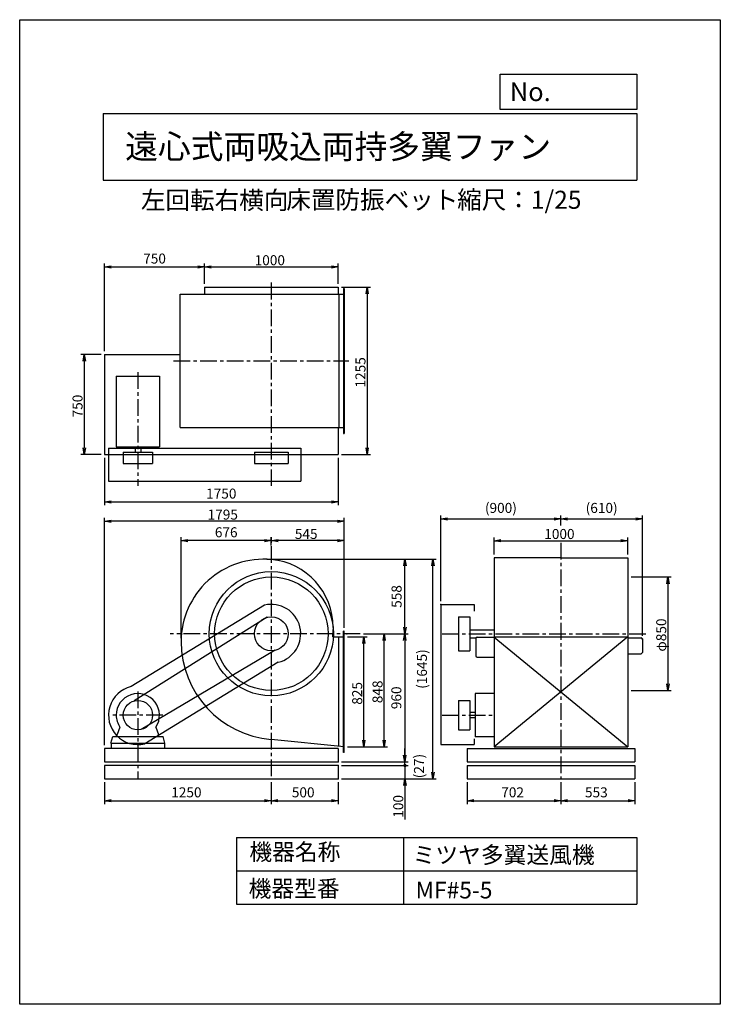
# Model space of a CAD drawing. Extents: x 0 to 5250, y 0 to 7375.
import ezdxf

# ---------------------------------------------------------------- set-up
doc = ezdxf.new("R2010")
doc.units = 0
doc.header["$LTSCALE"] = 100
doc.header["$MEASUREMENT"] = 0
doc.linetypes.add('CENTER', pattern=[2, 1.25, -0.25, 0.25, -0.25])
doc.layers.get('0').update_dxf_attribs({"linetype": 'CONTINUOUS'})
doc.layers.get('DEFPOINTS').update_dxf_attribs({"linetype": 'CONTINUOUS'})
for name, color, linetype in [('1', 4, 'CONTINUOUS'), ('2', 3, 'CENTER'), ('3', 2, 'CONTINUOUS'), ('4', 7, 'CONTINUOUS'), ('FUTO', 4, 'CONTINUOUS')]:
    doc.layers.add(name, color=color, linetype=linetype)
doc.styles.get("Standard").update_dxf_attribs({"font": 'simplex.shx', "bigfont": 'extfont.shx'})
doc.dimstyles.new('IGA', dxfattribs={"dimscale": 2, "dimtxt": 3, "dimasz": 2, "dimexe": 1, "dimexo": 0.5, "dimgap": 1, "dimtad": 1, "dimdec": 3, "dimdsep": 46, "dimtxsty": 'STANDARD', "dimsah": 1, "dimcen": 0, "dimadec": 0, "dimazin": 0, "dimtp": 1, "dimtm": 1, "dimtfac": 10, "dimtdec": 3, "dimtofl": 0, "dimtmove": 2, "dimatfit": 3, "dimfxl": 1, "dimtolj": 1, "dimarcsym": 0})
doc.dimstyles.get("Standard").update_dxf_attribs({"dimtxt": 0.18, "dimasz": 0.18, "dimexe": 0.18, "dimexo": 0.0625, "dimgap": 0.09, "dimtad": 0, "dimtih": 1, "dimtoh": 1, "dimdec": 4, "dimzin": 0, "dimdsep": 46, "dimtxsty": 'STANDARD', "dimcen": 0.09, "dimadec": 0, "dimazin": 0, "dimtfac": 1, "dimtdec": 4, "dimtofl": 0, "dimtmove": 0, "dimatfit": 3, "dimfxl": 1, "dimtolj": 1, "dimtzin": 0, "dimarcsym": 0})

# ---------------------------------------------------------------- blocks, each defined once
blk = doc.blocks.new('_OPEN')
at = {"color": 0, "linetype": 'ByBlock'}
for p, q in [((-1, 0.17), (0, 0)), ((0, 0), (-1, -0.17)), ((0, 0), (-1, 0))]:
    blk.add_line(p, q, dxfattribs=at)
blk = doc.blocks.new('*D5')
at = {"linetype": 'ByBlock'}
for p, q in [((2798.9, 1538.9), (2947.2, 1538.9)), ((2922.2, 763.9), (2922.2, 1488.9)), ((2798.9, 713.9), (2947.2, 713.9))]:
    blk.add_line(p, q, dxfattribs=at)
at = {"layer": 'DEFPOINTS', "color": 0, "linetype": 'ByBlock'}
for p in [(2773.9, 1538.9), (2922.2, 1538.9), (2773.9, 713.9)]:
    blk.add_point(p, dxfattribs=at)
at = {"linetype": 'ByBlock', "xscale": 50, "yscale": 50, "zscale": 50}
for p, rotation in [((2922.2, 1538.9), 90), ((2922.2, 713.9), 270)]:
    blk.add_blockref('_OPEN', p, dxfattribs=dict(at, rotation=rotation))
at = {"layer": '3'}
blk.add_text('825', height=75, rotation=90, dxfattribs=at).set_placement((2909.7, 1030))
blk = doc.blocks.new('*D6')
at = {"linetype": 'ByBlock'}
for p, q in [((2920.3, 1561.9), (3099.5, 1561.9)), ((3074.5, 763.9), (3074.5, 1511.9)), ((2798.9, 713.9), (3099.5, 713.9))]:
    blk.add_line(p, q, dxfattribs=at)
at = {"layer": 'DEFPOINTS', "color": 0, "linetype": 'ByBlock'}
for p in [(2895.3, 1561.9), (3074.5, 1561.9), (2773.9, 713.9)]:
    blk.add_point(p, dxfattribs=at)
at = {"linetype": 'ByBlock', "xscale": 50, "yscale": 50, "zscale": 50}
for p, rotation in [((3074.5, 1561.9), 90), ((3074.5, 713.9), 270)]:
    blk.add_blockref('_OPEN', p, dxfattribs=dict(at, rotation=rotation))
at = {"layer": '3'}
blk.add_text('848', height=75, rotation=90, dxfattribs=at).set_placement((3062, 1041.5))
blk = doc.blocks.new('*D7')
at = {"linetype": 'ByBlock'}
for p, q in [((5441.2, 1986.9), (5740.4, 1986.9)), ((5715.4, 1936.9), (5715.4, 1186.9)), ((5441.2, 1136.9), (5740.4, 1136.9))]:
    blk.add_line(p, q, dxfattribs=at)
at = {"layer": 'DEFPOINTS', "color": 0, "linetype": 'ByBlock'}
for p in [(5416.2, 1986.9), (5416.2, 1136.9), (5715.4, 1136.9)]:
    blk.add_point(p, dxfattribs=at)
at = {"linetype": 'ByBlock', "xscale": 50, "yscale": 50, "zscale": 50}
for p, rotation in [((5715.4, 1986.9), 90), ((5715.4, 1136.9), 270)]:
    blk.add_blockref('_OPEN', p, dxfattribs=dict(at, rotation=rotation))
at = {"layer": '3'}
blk.add_text('φ850', height=75, rotation=90, dxfattribs=at).set_placement((5702.9, 1428))
blk = doc.blocks.new('*D8')
at = {"linetype": 'ByBlock'}
for p, q in [((1728.9, 4579.4), (1728.9, 4730.5)), ((2728.9, 4579.4), (2728.9, 4730.5)), ((1778.9, 4705.5), (2678.9, 4705.5))]:
    blk.add_line(p, q, dxfattribs=at)
at = {"layer": 'DEFPOINTS', "color": 0, "linetype": 'ByBlock'}
for p in [(2728.9, 4705.5), (1728.9, 4554.4), (2728.9, 4554.4)]:
    blk.add_point(p, dxfattribs=at)
at = {"linetype": 'ByBlock', "xscale": 50, "yscale": 50, "zscale": 50, "rotation": 180}
blk.add_blockref('_OPEN', (1728.9, 4705.5), dxfattribs=at)
at = {"linetype": 'ByBlock', "xscale": 50, "yscale": 50, "zscale": 50}
blk.add_blockref('_OPEN', (2728.9, 4705.5), dxfattribs=at)
at = {"layer": '3'}
blk.add_text('1000', height=75, dxfattribs=at).set_placement((2103.9, 4718))
blk = doc.blocks.new('*D9')
at = {"linetype": 'ByBlock'}
for p, q in [((2753.9, 4554.4), (2971.8, 4554.4)), ((2946.8, 4504.4), (2946.8, 3349.4)), ((2753.9, 3299.4), (2971.8, 3299.4))]:
    blk.add_line(p, q, dxfattribs=at)
at = {"layer": 'DEFPOINTS', "color": 0, "linetype": 'ByBlock'}
for p in [(2728.9, 4554.4), (2728.9, 3299.4), (2946.8, 3299.4)]:
    blk.add_point(p, dxfattribs=at)
at = {"linetype": 'ByBlock', "xscale": 50, "yscale": 50, "zscale": 50}
for p, rotation in [((2946.8, 4554.4), 90), ((2946.8, 3299.4), 270)]:
    blk.add_blockref('_OPEN', p, dxfattribs=dict(at, rotation=rotation))
at = {"layer": '3'}
blk.add_text('1255', height=75, rotation=90, dxfattribs=at).set_placement((2934.3, 3801.9))
blk = doc.blocks.new('*D10')
at = {"linetype": 'ByBlock'}
for p, q in [((953.9, 4049.4), (801.7, 4049.4)), ((826.7, 3999.4), (826.7, 3349.4)), ((953.9, 3299.4), (801.7, 3299.4))]:
    blk.add_line(p, q, dxfattribs=at)
at = {"layer": 'DEFPOINTS', "color": 0, "linetype": 'ByBlock'}
for p in [(978.9, 4049.4), (826.7, 3299.4), (978.9, 3299.4)]:
    blk.add_point(p, dxfattribs=at)
at = {"linetype": 'ByBlock', "xscale": 50, "yscale": 50, "zscale": 50}
for p, rotation in [((826.7, 4049.4), 90), ((826.7, 3299.4), 270)]:
    blk.add_blockref('_OPEN', p, dxfattribs=dict(at, rotation=rotation))
at = {"layer": '3'}
blk.add_text('750', height=75, rotation=90, dxfattribs=at).set_placement((814.2, 3578))
blk = doc.blocks.new('*D12')
at = {"linetype": 'ByBlock'}
for p, q in [((3555.8, 3368.7), (3555.8, 3497.7)), ((3605.8, 3472.7), (4505.8, 3472.7)), ((4555.8, 3368.7), (4555.8, 3497.7))]:
    blk.add_line(p, q, dxfattribs=at)
at = {"layer": 'DEFPOINTS', "color": 0, "linetype": 'ByBlock'}
for p in [(4555.8, 3472.7), (3555.8, 3343.7), (4555.8, 3343.7)]:
    blk.add_point(p, dxfattribs=at)
at = {"linetype": 'ByBlock', "xscale": 50, "yscale": 50, "zscale": 50, "rotation": 180}
blk.add_blockref('_OPEN', (3555.8, 3472.7), dxfattribs=at)
at = {"linetype": 'ByBlock', "xscale": 50, "yscale": 50, "zscale": 50}
blk.add_blockref('_OPEN', (4555.8, 3472.7), dxfattribs=at)
at = {"layer": '3'}
blk.add_text('1000', height=75, dxfattribs=at).set_placement((3930.8, 3485.2))
blk = doc.blocks.new('*D16')
at = {"linetype": 'ByBlock'}
for p, q in [((2228.9, 2243.9), (2228.9, 2284.4)), ((2723.9, 2259.4), (2278.9, 2259.4)), ((2773.9, 1606.4), (2773.9, 2284.4))]:
    blk.add_line(p, q, dxfattribs=at)
at = {"layer": 'DEFPOINTS', "color": 0, "linetype": 'ByBlock'}
for p in [(2228.9, 2259.4), (2228.9, 2218.9), (2773.9, 1581.4)]:
    blk.add_point(p, dxfattribs=at)
at = {"linetype": 'ByBlock', "xscale": 50, "yscale": 50, "zscale": 50, "rotation": 180}
blk.add_blockref('_OPEN', (2228.9, 2259.4), dxfattribs=at)
at = {"linetype": 'ByBlock', "xscale": 50, "yscale": 50, "zscale": 50}
blk.add_blockref('_OPEN', (2773.9, 2259.4), dxfattribs=at)
at = {"layer": '3'}
blk.add_text('545', height=75, dxfattribs=at).set_placement((2404.9, 2271.9))
blk = doc.blocks.new('_DOT')
at = {"color": 0, "linetype": 'ByBlock'}
blk.add_line((-0.25, 0), (-1, 0), dxfattribs=at)
at = {"color": 0, "linetype": 'ByBlock', "const_width": 0.25}
blk.add_lwpolyline([(-0.125, 0, 1), (0.125, 0, 1)], format="xyb", close=True, dxfattribs=at)
blk = doc.blocks.new('*D20')
at = {"linetype": 'ByBlock'}
for p, q in [((3229.8, 606.9), (3229.8, 656.9)), ((2753.9, 556.9), (3254.8, 556.9)), ((3229.8, 556.9), (3229.8, 456.9)), ((2753.9, 456.9), (3254.8, 456.9)), ((3229.8, 406.9), (3229.8, 153.3))]:
    blk.add_line(p, q, dxfattribs=at)
at = {"layer": 'DEFPOINTS', "color": 0, "linetype": 'ByBlock'}
for p in [(2728.9, 556.9), (2728.9, 456.9), (3229.8, 456.9)]:
    blk.add_point(p, dxfattribs=at)
at = {"linetype": 'ByBlock', "xscale": 50, "yscale": 50, "zscale": 50}
for name, p, rotation in [('_DOT', (3229.8, 556.9), 270), ('_OPEN', (3229.8, 456.9), 90)]:
    blk.add_blockref(name, p, dxfattribs=dict(at, rotation=rotation))
at = {"layer": '3'}
blk.add_text('100', height=75, rotation=90, dxfattribs=at).set_placement((3217.3, 165.8))
blk = doc.blocks.new('*D21')
at = {"linetype": 'ByBlock'}
for p, q in [((978.9, 726.9), (978.9, 2429.4)), ((2723.9, 2404.4), (1028.9, 2404.4)), ((2773.9, 1606.4), (2773.9, 2429.4))]:
    blk.add_line(p, q, dxfattribs=at)
at = {"layer": 'DEFPOINTS', "color": 0, "linetype": 'ByBlock'}
for p in [(978.9, 2404.4), (2773.9, 1581.4), (978.9, 701.9)]:
    blk.add_point(p, dxfattribs=at)
at = {"linetype": 'ByBlock', "xscale": 50, "yscale": 50, "zscale": 50, "rotation": 180}
blk.add_blockref('_OPEN', (978.9, 2404.4), dxfattribs=at)
at = {"linetype": 'ByBlock', "xscale": 50, "yscale": 50, "zscale": 50}
blk.add_blockref('_OPEN', (2773.9, 2404.4), dxfattribs=at)
at = {"layer": '3'}
blk.add_text('1795', height=75, dxfattribs=at).set_placement((1751.4, 2416.9))
blk = doc.blocks.new('*D22')
at = {"color": 0, "linetype": 'ByBlock'}
for p, q in [((635.6, 1663.7), (635.6, 1500.2)), ((1885.6, 1663.7), (1885.6, 1500.2)), ((685.6, 1525.2), (1835.6, 1525.2))]:
    blk.add_line(p, q, dxfattribs=at)
at = {"layer": 'DEFPOINTS', "color": 0, "linetype": 'ByBlock'}
for p in [(635.6, 1688.7), (1885.6, 1688.7), (1885.6, 1525.2)]:
    blk.add_point(p, dxfattribs=at)
at = {"color": 0, "linetype": 'ByBlock', "xscale": 50, "yscale": 50, "zscale": 50, "rotation": 180}
blk.add_blockref('_OPEN', (635.6, 1525.2), dxfattribs=at)
at = {"color": 0, "linetype": 'ByBlock', "xscale": 50, "yscale": 50, "zscale": 50}
blk.add_blockref('_OPEN', (1885.6, 1525.2), dxfattribs=at)
at = {"layer": '3', "color": 0}
blk.add_text('1250', height=75, dxfattribs=at).set_placement((1135.6, 1550.2))
blk = doc.blocks.new('*D23')
at = {"color": 0, "linetype": 'ByBlock'}
for p, q in [((1885.6, 1663.7), (1885.6, 1500.2)), ((2385.6, 1663.7), (2385.6, 1500.2)), ((1935.6, 1525.2), (2335.6, 1525.2))]:
    blk.add_line(p, q, dxfattribs=at)
at = {"layer": 'DEFPOINTS', "color": 0, "linetype": 'ByBlock'}
for p in [(1885.6, 1688.7), (2385.6, 1688.7), (2385.6, 1525.2)]:
    blk.add_point(p, dxfattribs=at)
at = {"color": 0, "linetype": 'ByBlock', "xscale": 50, "yscale": 50, "zscale": 50, "rotation": 180}
blk.add_blockref('_OPEN', (1885.6, 1525.2), dxfattribs=at)
at = {"color": 0, "linetype": 'ByBlock', "xscale": 50, "yscale": 50, "zscale": 50}
blk.add_blockref('_OPEN', (2385.6, 1525.2), dxfattribs=at)
at = {"layer": '3', "color": 0}
blk.add_text('500', height=75, dxfattribs=at).set_placement((2039.2, 1550.2))
blk = doc.blocks.new('*D24')
at = {"color": 0, "linetype": 'ByBlock'}
for p, q in [((3353.8, 1663.7), (3353.8, 1500.2)), ((4055.8, 1663.7), (4055.8, 1500.2)), ((3403.8, 1525.2), (4005.8, 1525.2))]:
    blk.add_line(p, q, dxfattribs=at)
at = {"layer": 'DEFPOINTS', "color": 0, "linetype": 'ByBlock'}
for p in [(3353.8, 1688.7), (4055.8, 1688.7), (4055.8, 1525.2)]:
    blk.add_point(p, dxfattribs=at)
at = {"color": 0, "linetype": 'ByBlock', "xscale": 50, "yscale": 50, "zscale": 50, "rotation": 180}
blk.add_blockref('_OPEN', (3353.8, 1525.2), dxfattribs=at)
at = {"color": 0, "linetype": 'ByBlock', "xscale": 50, "yscale": 50, "zscale": 50}
blk.add_blockref('_OPEN', (4055.8, 1525.2), dxfattribs=at)
at = {"layer": '3', "color": 0}
blk.add_text('702', height=75, dxfattribs=at).set_placement((3608.4, 1550.2))
blk = doc.blocks.new('*D25')
at = {"color": 0, "linetype": 'ByBlock'}
for p, q in [((4055.8, 1663.7), (4055.8, 1500.2)), ((4608.8, 1663.7), (4608.8, 1500.2)), ((4105.8, 1525.2), (4558.8, 1525.2))]:
    blk.add_line(p, q, dxfattribs=at)
at = {"layer": 'DEFPOINTS', "color": 0, "linetype": 'ByBlock'}
for p in [(4055.8, 1688.7), (4608.8, 1688.7), (4608.8, 1525.2)]:
    blk.add_point(p, dxfattribs=at)
at = {"color": 0, "linetype": 'ByBlock', "xscale": 50, "yscale": 50, "zscale": 50, "rotation": 180}
blk.add_blockref('_OPEN', (4055.8, 1525.2), dxfattribs=at)
at = {"color": 0, "linetype": 'ByBlock', "xscale": 50, "yscale": 50, "zscale": 50}
blk.add_blockref('_OPEN', (4608.8, 1525.2), dxfattribs=at)
at = {"layer": '3', "color": 0}
blk.add_text('553', height=75, dxfattribs=at).set_placement((4235.9, 1550.2))
blk = doc.blocks.new('*D27')
at = {"color": 0, "linetype": 'ByBlock'}
for p, q in [((2884.9, 1815.7), (2884.9, 1915.7)), ((2884.9, 1788.7), (2884.9, 1815.7)), ((2884.9, 1788.7), (2884.9, 1788.7))]:
    blk.add_line(p, q, dxfattribs=at)
at = {"layer": 'DEFPOINTS', "color": 0, "linetype": 'ByBlock'}
for p in [(2385.6, 1815.7), (2385.6, 1788.7), (2884.9, 1815.7)]:
    blk.add_point(p, dxfattribs=at)
at = {"layer": '3', "color": 0}
blk.add_text('(27)', height=75, rotation=90, dxfattribs=at).set_placement((3029.5, 1693.2))
blk = doc.blocks.new('_NONE')
at = {"color": 0, "linetype": 'ByBlock'}
blk.add_circle((0, 0), 0.25, dxfattribs=at)
blk = doc.blocks.new('*D30')
at = {"layer": '3', "color": 0, "lineweight": -2}
for p, q in [((3155.8, 3020.7), (3155.8, 3661)), ((3205.8, 3636), (4005.8, 3636)), ((4055.8, 3585.2), (4055.8, 3661))]:
    blk.add_line(p, q, dxfattribs=at)
at = {"layer": 'DEFPOINTS', "color": 0}
for p in [(4055.8, 3636), (4055.8, 3560.2), (3155.8, 2995.7)]:
    blk.add_point(p, dxfattribs=at)
at = {"layer": '3', "color": 0, "lineweight": -2, "xscale": 50, "yscale": 50, "zscale": 50, "rotation": 180}
blk.add_blockref('_OPEN', (3155.8, 3636), dxfattribs=at)
at = {"layer": '3', "color": 0, "lineweight": -2, "xscale": 50, "yscale": 50, "zscale": 50}
blk.add_blockref('_OPEN', (4055.8, 3636), dxfattribs=at)
at = {"layer": '3', "color": 0, "insert": (3605.8, 3718.1), "char_height": 75, "attachment_point": 5}
blk.add_mtext('\\A1;(900)', dxfattribs=at)
blk = doc.blocks.new('*D31')
at = {"layer": '3', "color": 0, "lineweight": -2}
for p, q in [((4055.8, 3585.2), (4055.8, 3661)), ((4105.8, 3636), (4615.8, 3636)), ((4665.8, 2761.2), (4665.8, 3661))]:
    blk.add_line(p, q, dxfattribs=at)
at = {"layer": 'DEFPOINTS', "color": 0}
for p in [(4665.8, 3636), (4055.8, 3560.2), (4665.8, 2736.2)]:
    blk.add_point(p, dxfattribs=at)
at = {"layer": '3', "color": 0, "lineweight": -2, "xscale": 50, "yscale": 50, "zscale": 50, "rotation": 180}
blk.add_blockref('_OPEN', (4055.8, 3636), dxfattribs=at)
at = {"layer": '3', "color": 0, "lineweight": -2, "xscale": 50, "yscale": 50, "zscale": 50}
blk.add_blockref('_OPEN', (4665.8, 3636), dxfattribs=at)
at = {"layer": '3', "color": 0, "insert": (4360.8, 3718.1), "char_height": 75, "attachment_point": 5}
blk.add_mtext('\\A1;(610)', dxfattribs=at)
blk = doc.blocks.new('*D32')
at = {"layer": '3', "color": 0, "lineweight": -2}
for p, q in [((635.6, 4092.4), (635.6, 3737.8)), ((2385.6, 4092.4), (2385.6, 3737.8)), ((685.6, 3762.8), (2335.6, 3762.8))]:
    blk.add_line(p, q, dxfattribs=at)
at = {"layer": 'DEFPOINTS', "color": 0}
for p in [(635.6, 4117.4), (2385.6, 4117.4), (2385.6, 3762.8)]:
    blk.add_point(p, dxfattribs=at)
at = {"layer": '3', "color": 0, "lineweight": -2, "xscale": 50, "yscale": 50, "zscale": 50, "rotation": 180}
blk.add_blockref('_OPEN', (635.6, 3762.8), dxfattribs=at)
at = {"layer": '3', "color": 0, "lineweight": -2, "xscale": 50, "yscale": 50, "zscale": 50}
blk.add_blockref('_OPEN', (2385.6, 3762.8), dxfattribs=at)
at = {"layer": '3', "color": 0, "insert": (1510.6, 3825.3), "char_height": 75, "attachment_point": 5}
blk.add_mtext('\\A1;1750', dxfattribs=at)
blk = doc.blocks.new('*D33')
at = {"layer": '3', "color": 0, "lineweight": -2}
for p, q in [((1209.6, 2741.7), (1209.6, 3498.2)), ((1835.6, 3473.2), (1259.6, 3473.2)), ((1885.6, 3436.7), (1885.6, 3498.2))]:
    blk.add_line(p, q, dxfattribs=at)
at = {"layer": 'DEFPOINTS', "color": 0}
for p in [(1209.6, 3473.2), (1885.6, 3411.7), (1209.6, 2716.7)]:
    blk.add_point(p, dxfattribs=at)
at = {"layer": '3', "color": 0, "lineweight": -2, "xscale": 50, "yscale": 50, "zscale": 50, "rotation": 180}
blk.add_blockref('_OPEN', (1209.6, 3473.2), dxfattribs=at)
at = {"layer": '3', "color": 0, "lineweight": -2, "xscale": 50, "yscale": 50, "zscale": 50}
blk.add_blockref('_OPEN', (1885.6, 3473.2), dxfattribs=at)
at = {"layer": '3', "color": 0, "insert": (1547.6, 3535.7), "char_height": 75, "attachment_point": 5}
blk.add_mtext('\\A1;676', dxfattribs=at)
blk = doc.blocks.new('*D34')
at = {"layer": '3', "color": 0, "lineweight": -2}
for p, q in [((1851.6, 3333.7), (2911.6, 3333.7)), ((2886.6, 2825.7), (2886.6, 3283.7)), ((2577.1, 2775.7), (2911.6, 2775.7))]:
    blk.add_line(p, q, dxfattribs=at)
at = {"layer": 'DEFPOINTS', "color": 0}
for p in [(1826.6, 3333.7), (2886.6, 3333.7), (2552.1, 2775.7)]:
    blk.add_point(p, dxfattribs=at)
at = {"layer": '3', "color": 0, "lineweight": -2, "xscale": 50, "yscale": 50, "zscale": 50}
for p, rotation in [((2886.6, 3333.7), 90), ((2886.6, 2775.7), 270)]:
    blk.add_blockref('_OPEN', p, dxfattribs=dict(at, rotation=rotation))
at = {"layer": '3', "color": 0, "insert": (2824.1, 3054.7), "char_height": 75, "attachment_point": 5, "rotation": 90}
blk.add_mtext('\\A1;558', dxfattribs=at)
blk = doc.blocks.new('*D35')
at = {"layer": '3', "color": 0, "lineweight": -2}
for p, q in [((1851.6, 3333.7), (3121.4, 3333.7)), ((3096.4, 1738.7), (3096.4, 3283.7)), ((2410.6, 1688.7), (3121.4, 1688.7))]:
    blk.add_line(p, q, dxfattribs=at)
at = {"layer": 'DEFPOINTS', "color": 0}
for p in [(1826.6, 3333.7), (3096.4, 3333.7), (2385.6, 1688.7)]:
    blk.add_point(p, dxfattribs=at)
at = {"layer": '3', "color": 0, "lineweight": -2, "xscale": 50, "yscale": 50, "zscale": 50}
for p, rotation in [((3096.4, 3333.7), 90), ((3096.4, 1688.7), 270)]:
    blk.add_blockref('_OPEN', p, dxfattribs=dict(at, rotation=rotation))
at = {"layer": '3', "color": 0, "insert": (3014.3, 2511.2), "char_height": 75, "attachment_point": 5, "rotation": 90}
blk.add_mtext('\\A1;(1645)', dxfattribs=at)
blk = doc.blocks.new('*D36')
at = {"layer": '3', "color": 0, "lineweight": -2}
for p, q in [((635.6, 4892.4), (635.6, 5548.5)), ((1385.6, 5397.4), (1385.6, 5548.5)), ((685.6, 5523.5), (1335.6, 5523.5))]:
    blk.add_line(p, q, dxfattribs=at)
at = {"layer": 'DEFPOINTS', "color": 0}
for p in [(1385.6, 5523.5), (1385.6, 5372.4), (635.6, 4867.4)]:
    blk.add_point(p, dxfattribs=at)
at = {"layer": '3', "color": 0, "lineweight": -2, "xscale": 50, "yscale": 50, "zscale": 50, "rotation": 180}
blk.add_blockref('_OPEN', (635.6, 5523.5), dxfattribs=at)
at = {"layer": '3', "color": 0, "lineweight": -2, "xscale": 50, "yscale": 50, "zscale": 50}
blk.add_blockref('_OPEN', (1385.6, 5523.5), dxfattribs=at)
at = {"layer": '3', "color": 0, "insert": (1010.6, 5586), "char_height": 75, "attachment_point": 5}
blk.add_mtext('\\A1;750', dxfattribs=at)
blk = doc.blocks.new('*D37')
at = {"layer": '3', "color": 0, "lineweight": -2}
for p, q in [((2577.1, 2775.7), (2909.9, 2775.7)), ((2884.9, 2725.7), (2884.9, 1865.7)), ((2410.6, 1815.7), (2909.9, 1815.7))]:
    blk.add_line(p, q, dxfattribs=at)
at = {"layer": 'DEFPOINTS', "color": 0}
for p in [(2552.1, 2775.7), (2385.6, 1815.7), (2884.9, 1815.7)]:
    blk.add_point(p, dxfattribs=at)
at = {"layer": '3', "color": 0, "lineweight": -2, "xscale": 50, "yscale": 50, "zscale": 50}
for p, rotation in [((2884.9, 2775.7), 90), ((2884.9, 1815.7), 270)]:
    blk.add_blockref('_OPEN', p, dxfattribs=dict(at, rotation=rotation))
at = {"layer": '3', "color": 0, "insert": (2822.4, 2295.7), "char_height": 75, "attachment_point": 5, "rotation": 90}
blk.add_mtext('\\A1;960', dxfattribs=at)

msp = doc.modelspace()

# ---------------------------------------------------------------- linework, layer by layer
at = {"layer": '1'}
for p, q in [((1201.97768, 5319.35911), (2430.63776, 5319.35911)), ((1201.97768, 4319.35911), (1201.97768, 5319.35911)), ((1385.63776, 5372.35911), (2385.63776, 5372.35911)), ((1385.63776, 5372.35911), (1385.63776, 5319.35911)), ((2385.63776, 5372.35911), (2385.63776, 5319.35911)), ((2390.63776, 5319.35911), (2390.63776, 4319.35911)), ((2427.63776, 5362.35911), (2430.63776, 5362.35911)), ((2427.63776, 5362.35911), (2427.63776, 4276.35911)), ((2430.63776, 5362.35911), (2430.63776, 4276.35911)), ((635.63776, 4867.35911), (635.63776, 4117.35911)), ((635.63776, 4867.35911), (1201.97768, 4867.35911)), ((723.63776, 4705.85911), (1047.63776, 4705.85911)), ((723.63776, 4705.85911), (723.63776, 4176.85911)), ((1047.63776, 4705.85911), (1047.63776, 4176.85911)), ((1201.97768, 4319.35911), (2430.63776, 4319.35911)), ((2385.63776, 4319.35911), (2385.63776, 4117.35911)), ((2427.63776, 4276.35911), (2430.63776, 4276.35911)), ((665.63776, 4166.35911), (665.63776, 3919.35911)), ((665.63776, 4166.35911), (2105.63776, 4166.35911)), ((723.63776, 4176.85911), (1047.63776, 4176.85911)), ((775.63776, 4136.35911), (995.63776, 4136.35911)), ((775.63776, 4136.35911), (775.63776, 4051.35911)), ((864.63776, 4176.85911), (864.63776, 4136.35911)), ((906.63776, 4176.85911), (906.63776, 4136.35911)), ((995.63776, 4136.35911), (995.63776, 4051.35911)), ((1758.63776, 4136.35911), (1758.63776, 4051.35911)), ((1758.63776, 4136.35911), (2012.63776, 4136.35911)), ((2012.63776, 4136.35911), (2012.63776, 4051.35911)), ((2105.63776, 4166.35911), (2105.63776, 3919.35911)), ((635.63776, 4117.35911), (2385.63776, 4117.35911)), ((775.63776, 4051.35911), (995.63776, 4051.35911)), ((1758.63776, 4051.35911), (2012.63776, 4051.35911)), ((665.63776, 3919.35911), (2105.63776, 3919.35911)), ((3555.83646, 3343.66222), (3555.83646, 2798.66222)), ((4055.83646, 3343.66222), (3555.83646, 3343.66222)), ((4055.83646, 3343.66222), (4555.83646, 3343.66222)), ((4555.83646, 3343.66222), (4555.83646, 2798.66222)), ((1834.29572, 2989.58743), (834.29572, 2379.58743)), ((3155.83646, 2995.66222), (3155.83646, 1945.66222)), ((3155.83646, 2995.66222), (3405.83646, 2995.66222)), ((3405.83646, 2995.66222), (3405.83646, 2945.66222)), ((1853.96204, 2898.64859), (858.20209, 2272.18585)), ((3287.83646, 2902.66222), (3287.83646, 2648.66222)), ((3287.83646, 2902.66222), (3372.83646, 2902.66222)), ((3372.83646, 2902.66222), (3372.83646, 2648.66222)), ((3372.83646, 2805.66222), (3555.83646, 2805.66222)), ((2390.63776, 1931.06331), (2390.63776, 2752.66222)), ((2430.63776, 2795.16222), (2427.63776, 2795.16222)), ((2427.63776, 1885.16222), (2427.63776, 2795.16222)), ((2430.63776, 1885.16222), (2430.63776, 2795.16222)), ((3372.83646, 2745.66222), (3419.69029, 2745.66222)), ((3417.83646, 2739.86222), (3417.83646, 2609.86222)), ((3427.83646, 2749.86222), (3555.83646, 2749.86222)), ((3555.83646, 2798.66222), (3555.83646, 1927.66222)), ((3555.83646, 2752.66222), (4555.83646, 2752.66222)), ((4555.83646, 2752.66222), (3555.83646, 1927.66222)), ((3555.83646, 2749.86222), (4555.83646, 1927.66222)), ((4555.83646, 2798.66222), (4555.83646, 1927.66222)), ((4555.83646, 2746.16222), (4655.83646, 2746.16222)), ((4665.83646, 2736.16222), (4665.83646, 2636.16222)), ((1913.23067, 2651.69597), (909.53713, 2058.28987)), ((3287.83646, 2648.66222), (3372.83646, 2648.66222)), ((3427.83646, 2599.86222), (3555.83646, 2599.86222)), ((4555.83646, 2626.16222), (4655.83646, 2626.16222)), ((1936.97981, 2561.73701), (936.97981, 1951.73701)), ((3555.83646, 2327.66222), (3413.33646, 2327.66222)), ((3413.33646, 2327.66222), (3413.33646, 2003.66222)), ((3287.83646, 2275.66222), (3372.83646, 2275.66222)), ((3287.83646, 2275.66222), (3287.83646, 2055.66222)), ((3372.83646, 2275.66222), (3372.83646, 2055.66222)), ((3413.33646, 2186.66222), (3372.83646, 2186.66222)), ((3413.33646, 2144.66222), (3372.83646, 2144.66222)), ((751.17886, 2075.35022), (731.63776, 2021.66222)), ((1020.08456, 2075.38322), (1039.63776, 2021.66222)), ((683.63776, 1955.66222), (697.12312, 2005.66222)), ((697.12312, 2005.66222), (1074.39263, 2005.66222)), ((731.63776, 2005.66222), (731.63776, 2021.66222)), ((1039.63776, 2005.66222), (1039.63776, 2021.66222)), ((1087.63776, 1955.66222), (1074.39263, 2005.66222)), ((3287.83646, 2055.66222), (3372.83646, 2055.66222)), ((3555.83646, 2003.66222), (3413.33646, 2003.66222)), ((683.63776, 1955.66222), (1087.63776, 1955.66222)), ((685.63776, 1955.66222), (685.63776, 1915.66222)), ((1085.63776, 1955.66222), (1085.63776, 1915.66222)), ((3155.83646, 1945.66222), (3405.83646, 1945.66222)), ((3405.83646, 1988.158), (3405.83646, 1945.66222)), ((3555.83646, 1927.66222), (4555.83646, 1927.66222)), ((2385.63776, 1915.66222), (635.63776, 1915.66222)), ((635.63776, 1915.66222), (635.63776, 1815.66222)), ((2385.63776, 1915.66222), (2385.63776, 1815.66222)), ((2430.63776, 1885.16222), (2427.63776, 1885.16222)), ((3353.83646, 1915.66222), (4608.83646, 1915.66222)), ((3353.83646, 1915.66222), (3353.83646, 1815.66222)), ((4608.83646, 1915.66222), (4608.83646, 1815.66222)), ((635.63776, 1815.66222), (2385.63776, 1815.66222)), ((635.63776, 1788.66222), (635.63776, 1688.66222)), ((2385.63776, 1788.66222), (635.63776, 1788.66222)), ((2385.63776, 1788.66222), (2385.63776, 1688.66222)), ((3353.83646, 1815.66222), (4608.83646, 1815.66222)), ((3353.83646, 1788.66222), (3353.83646, 1688.66222)), ((3353.83646, 1788.66222), (4608.83646, 1788.66222)), ((4608.83646, 1788.66222), (4608.83646, 1688.66222)), ((635.63776, 1688.66222), (2385.63776, 1688.66222)), ((3353.83646, 1688.66222), (4558.83646, 1688.66222)), ((4558.83646, 1688.66222), (4608.83646, 1688.66222))]:
    msp.add_line(p, q, dxfattribs=at)
for centre, radius in [((1885.63776, 2775.66222), 465), ((1885.63776, 2775.66222), 425), ((1885.63776, 2775.66222), 127), ((885.63776, 2165.66222), 110)]:
    msp.add_circle(centre, radius, dxfattribs=at)
for centre, radius, start, end in [((1885.63776, 2775.66222), 220, 283.495733281, 103.495733281), ((3427.83646, 2739.86222), 10, 90, 180), ((4655.83646, 2736.16222), 10, 0, 90), ((3427.83646, 2609.86222), 10, 180, 270), ((4655.83646, 2636.16222), 10, 270, 0), ((885.63776, 2165.66222), 220, 103.495733281, 283.495733281), ((885.63776, 2165.66222), 162, 326.10508646, 180), ((885.63776, 2165.66222), 162, 180, 213.894877047)]:
    msp.add_arc(centre, radius, start, end, dxfattribs=at)
for p in [(3155.83646, 2995.66222), (2450.85568, 2775.66222), (2450.85568, 2775.66222), (4665.83646, 2736.16222), (4665.83646, 2736.16222), (4665.83646, 2736.16222), (2385.63776, 1815.66222), (2385.63776, 1815.66222), (2385.63776, 1815.66222), (2385.63776, 1815.66222), (2385.63776, 1815.66222), (2385.63776, 1815.66222), (2385.63776, 1788.66222), (2385.63776, 1788.66222), (2385.63776, 1788.66222), (2385.63776, 1788.66222), (2385.63776, 1788.66222), (2385.63776, 1688.66222), (2385.63776, 1688.66222)]:
    msp.add_point(p, dxfattribs=at)
at = {"layer": '2'}
for p, q in [((1885.63776, 5405.34303), (1885.63776, 3882.49546)), ((1151.91188, 4819.35911), (2466.03013, 4819.35911)), ((885.63776, 4733.8491), (885.63776, 3882.49546)), ((1885.63776, 3432.68054), (1885.63776, 1688.66222)), ((4055.83646, 3456.19587), (4055.83646, 1688.66222)), ((2552.10956, 2775.66222), (1127.73419, 2775.66222)), ((3166.51853, 2775.66222), (4706.88631, 2775.66222)), ((885.63776, 2344.11199), (885.63776, 1688.66222)), ((1073.74821, 2165.66222), (698.6694, 2165.66222)), ((3166.51853, 2165.66222), (3555.83646, 2165.66222))]:
    msp.add_line(p, q, dxfattribs=at)
at = {"layer": '4'}
for p, q in [((0, 0), (0, 7375)), ((0, 7375), (5250, 7375)), ((5250, 7375), (5250, 7375)), ((5250, 7375), (5250, 0)), ((3601.54356, 6703.15896), (3601.54356, 6966.63065)), ((3601.54356, 6966.63065), (4625, 6966.63065)), ((4625, 6966.63065), (4625, 6703.15896)), ((625, 6673.52189), (4625, 6673.52189)), ((625, 6673.52189), (625, 6173.52189)), ((4625, 6703.15896), (3601.54356, 6703.15896)), ((4625, 6673.52189), (4625, 6173.52189)), ((625, 6173.52189), (4625, 6173.52189)), ((1625, 1250), (1625, 750)), ((1625, 1250), (4625, 1250)), ((2875, 1250), (2875, 750)), ((4625, 1250), (4625, 750)), ((1625, 1000), (4625, 1000)), ((1625, 750), (4625, 750)), ((5250, 0), (0, 0))]:
    msp.add_line(p, q, dxfattribs=at)
at = {"layer": 'FUTO'}
for p, q in [((2348.63776, 2823.16222), (2348.63776, 2806.16222)), ((2345.31605, 2752.66222), (2430.63776, 2752.66222)), ((2430.63776, 1927.66222), (1885.63776, 1984.03407))]:
    msp.add_line(p, q, dxfattribs=at)
for centre, radius, start, end in [((1826.63776, 2716.66222), 617, 84.512764857, 180), ((1838.13776, 2823.16222), 510.5, 0, 84.661132412), ((1916.13776, 2806.16222), 432.5, 352.894344753, 0), ((1944.63776, 2716.66222), 735, 180, 265.395793273)]:
    msp.add_arc(centre, radius, start, end, dxfattribs=at)

# ---------------------------------------------------------------- texts
at = {"layer": '4'}
for s, height, p in [('No.', 140, (3672.4239, 6765.1527)), ('遠心式両吸込両持多翼ファン', 180, (790.41898, 6334.70244)), ('左回転右横向', 135, (908.29548, 5955.79869)), ('床置防振ベット', 135, (1997.94256, 5958.5721)), ('縮尺：1/25', 135, (3278.24016, 5958.5721)), ('機器名称', 125, (1721.2552, 1078.85756)), ('ミツヤ多翼送風機', 125, (2944.19686, 1056.42942)), ('機器型番', 125, (1715.64527, 804.11289)), ('MF#5-5', 125, (2966.63624, 792.89896))]:
    msp.add_text(s, height=height, dxfattribs=at).set_placement(p)

# ---------------------------------------------------------------- dimensions: what is measured, and where the dimension line sits
at = {"layer": '3'}
for base, p1, p2, dimstyle, override, picture, middle in [((1385.63776, 5523.48239), (635.63776, 4867.35911), (1385.63776, 5372.35911), 'IGA', {"dimscale": 25, "dimexo": 1, "dimdec": 4, "dimblk1": 'OPEN', "dimblk2": 'OPEN', "dimtdec": 4, "dimtofl": 1, "dimtmove": 0, "dimldrblk": 'OPEN', "dimtzin": 0}, '*D36', (1010.63776, 5585.98239)), ((2385.63776, 3762.8063), (635.63776, 4117.35911), (2385.63776, 4117.35911), 'IGA', {"dimscale": 25, "dimexo": 1, "dimdec": 4, "dimblk1": 'OPEN', "dimblk2": 'OPEN', "dimtdec": 4, "dimtofl": 1, "dimtmove": 0, "dimldrblk": 'OPEN', "dimtzin": 0}, '*D32', (1510.63776, 3825.3063)), ((1209.63776, 3473.22399), (1885.63776, 3411.73391), (1209.63776, 2716.66222), 'IGA', {"dimscale": 25, "dimexo": 1, "dimdec": 4, "dimblk1": 'OPEN', "dimblk2": 'OPEN', "dimtdec": 4, "dimtofl": 1, "dimtmove": 0, "dimldrblk": 'OPEN', "dimtzin": 0}, '*D33', (1547.63776, 3535.72399)), ((4555.83646, 3472.72541), (3555.83646, 3343.66222), (4555.83646, 3343.66222), 'Standard', {"dimscale": 25}, '*D12', (4055.83646, 3522.72541)), ((1885.63776, 1525.249), (635.63776, 1688.66222), (1885.63776, 1688.66222), 'Standard', {"dimscale": 25, "dimexo": 1, "dimdec": 0, "dimtofl": 1}, '*D22', (1260.63776, 1587.749)), ((2385.63776, 1525.249), (1885.63776, 1688.66222), (2385.63776, 1688.66222), 'Standard', {"dimscale": 25, "dimexo": 1, "dimdec": 0, "dimtofl": 1}, '*D23', (2135.63776, 1587.749)), ((4055.83646, 1525.249), (3353.83646, 1688.66222), (4055.83646, 1688.66222), 'Standard', {"dimscale": 25, "dimexo": 1, "dimdec": 0, "dimtofl": 1}, '*D24', (3704.83646, 1587.749)), ((4608.83646, 1525.249), (4055.83646, 1688.66222), (4608.83646, 1688.66222), 'Standard', {"dimscale": 25, "dimexo": 1, "dimdec": 0, "dimtofl": 1}, '*D25', (4332.33646, 1587.749))]:
    dim = msp.add_linear_dim(base=base, p1=p1, p2=p2, dimstyle=dimstyle, override=override, dxfattribs=at)
    dim.commit()
    dim.dimension.update_dxf_attribs({"geometry": picture, "text_midpoint": middle})
for base, p1, p2, picture, middle, set_off in [((2385.63776, 5523.48239), (1385.63776, 5372.35911), (2385.63776, 5372.35911), '*D8', (1885.63776, 5573.48239), (-343.2284, 817.97854)), ((635.63776, 3618.20171), (2430.63776, 2795.16222), (635.63776, 1915.66222), '*D21', (1533.13776, 3668.20171), (-343.2284, 1213.7746)), ((1885.63776, 3473.22399), (2430.63776, 2795.16222), (1885.63776, 3432.68054), '*D16', (2158.13776, 3523.22399), (-343.2284, 1213.7746))]:
    dim = msp.add_linear_dim(base=base, p1=p1, p2=p2, dimstyle='Standard', override={"dimscale": 25}, dxfattribs=at)
    dim.commit()
    dim.dimension.update_dxf_attribs({"geometry": picture, "text_midpoint": middle, "insert": set_off})
dim = msp.add_linear_dim(base=(2603.57449, 4117.35911), p1=(2385.63776, 5372.35911), p2=(2385.63776, 4117.35911), angle=90, dimstyle='Standard', override={"dimscale": 25}, dxfattribs=at)
dim.commit()
dim.dimension.update_dxf_attribs({"geometry": '*D9', "text_midpoint": (2603.57449, 4744.85911), "dimtype": 128, "insert": (-343.2284, 817.97854)})
for base, p1, p2, angle, override, picture, middle, set_off in [((483.48494, 4117.35911), (635.63776, 4867.35911), (635.63776, 4117.35911), 90, {"dimscale": 25}, '*D10', (433.48494, 4492.35911), (-343.2284, 817.97854)), ((4857.35987, 2350.66222), (4558.13646, 3200.66222), (4558.13646, 2350.66222), 90, {"dimscale": 25, "dimpost": 'φ<>'}, '*D7', (4807.35987, 2775.66222), (-858.07105, 1213.7746)), ((2731.26651, 2775.66222), (2430.63776, 1927.66222), (2552.10956, 2775.66222), 270, {"dimscale": 25}, '*D6', (2681.26651, 2351.66222), (-343.2284, 1213.7746)), ((2578.98311, 2752.66222), (2430.63776, 1927.66222), (2430.63776, 2752.66222), 270, {"dimscale": 25}, '*D5', (2528.98311, 2340.16222), (-343.2284, 1213.7746)), ((2886.55829, 1688.66222), (2385.63776, 1788.66222), (2385.63776, 1688.66222), 90, {"dimscale": 25, "dimblk1": 'DOT'}, '*D20', (2836.55829, 1486.8765), (-343.2284, 1231.7746))]:
    dim = msp.add_linear_dim(base=base, p1=p1, p2=p2, angle=angle, dimstyle='Standard', override=override, dxfattribs=at)
    dim.commit()
    dim.dimension.update_dxf_attribs({"geometry": picture, "text_midpoint": middle, "insert": set_off})
for base, p1, p2, override, picture, middle in [((4055.83646, 3635.99774), (3155.83646, 2995.66222), (4055.83646, 3560.22541), {"dimscale": 25, "dimexo": 1, "dimdec": 4, "dimblk1": 'OPEN', "dimblk2": 'OPEN', "dimtdec": 4, "dimtofl": 1, "dimtmove": 0, "dimldrblk": 'OPEN', "dimtzin": 0}, '*D30', (3605.83646, 3718.14059)), ((4665.83646, 3635.99774), (4055.83646, 3560.22541), (4665.83646, 2736.16222), {"dimscale": 25, "dimexo": 1, "dimdec": 4, "dimblk1": 'OPEN', "dimblk2": 'OPEN', "dimtdec": 4, "dimtofl": 1, "dimtmove": 1, "dimldrblk": 'OPEN', "dimtzin": 0}, '*D31', (4360.83646, 3718.14059))]:
    dim = msp.add_linear_dim(base=base, p1=p1, p2=p2, text='(<>)', dimstyle='IGA', override=override, dxfattribs=at)
    dim.commit()
    dim.dimension.update_dxf_attribs({"geometry": picture, "text_midpoint": middle})
for base, p1, p2, dimstyle, override, picture, middle in [((2886.55829, 3333.66222), (2552.10956, 2775.66222), (1826.63776, 3333.66222), 'IGA', {"dimscale": 25, "dimexo": 1, "dimdec": 4, "dimblk1": 'OPEN', "dimblk2": 'OPEN', "dimtdec": 4, "dimtofl": 1, "dimtmove": 0, "dimldrblk": 'OPEN', "dimtzin": 0}, '*D34', (2824.05829, 3054.66222)), ((2884.87833, 1815.66222), (2552.10956, 2775.66222), (2385.63776, 1815.66222), 'IGA', {"dimscale": 25, "dimexo": 1, "dimdec": 4, "dimblk1": 'OPEN', "dimblk2": 'OPEN', "dimtdec": 4, "dimtofl": 1, "dimtmove": 0, "dimldrblk": 'OPEN', "dimtzin": 0}, '*D37', (2822.37833, 2295.66222)), ((2884.87833, 1815.66222), (2385.63776, 1788.66222), (2385.63776, 1815.66222), 'Standard', {"dimscale": 25, "dimexo": 1, "dimdec": 0, "dimpost": '(<>)', "dimblk1": 'NONE', "dimblk2": 'NONE', "dimse1": 1, "dimse2": 1, "dimtofl": 1}, '*D27', (3004.52119, 1802.16222))]:
    dim = msp.add_linear_dim(base=base, p1=p1, p2=p2, angle=90, dimstyle=dimstyle, override=override, dxfattribs=at)
    dim.commit()
    dim.dimension.update_dxf_attribs({"geometry": picture, "text_midpoint": middle})
dim = msp.add_linear_dim(base=(3096.4381, 3333.66222), p1=(2385.63776, 1688.66222), p2=(1826.63776, 3333.66222), angle=90, text='(<>)', dimstyle='IGA', override={"dimscale": 25, "dimexo": 1, "dimdec": 4, "dimblk1": 'OPEN', "dimblk2": 'OPEN', "dimtdec": 4, "dimtofl": 1, "dimtmove": 0, "dimldrblk": 'OPEN', "dimtzin": 0}, dxfattribs=at)
dim.commit()
dim.dimension.update_dxf_attribs({"geometry": '*D35', "text_midpoint": (3014.29525, 2511.16222)})

doc.saveas('drawing.dxf')
